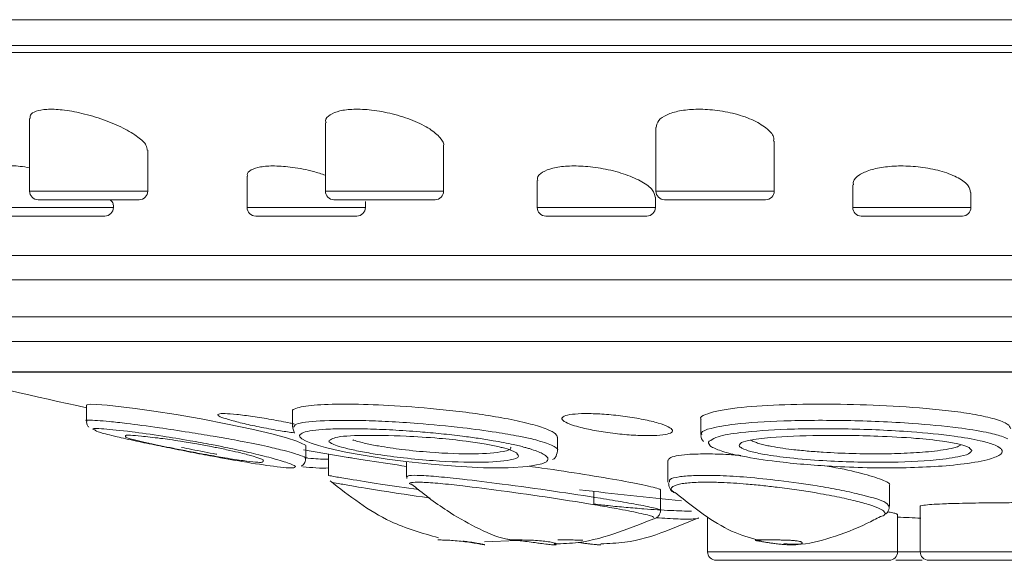
# Model space of a CAD drawing. Units: inches. Extents: x 1.9 to 15.7, y 0.2 to 7.4.
# Drawn here: x 7.2 to 7.7, y 2 to 2.3 of the extents above; entities that cross this region are included whole.
import ezdxf

# ---------------------------------------------------------------- set-up
doc = ezdxf.new("R2010")
doc.units = ezdxf.units.IN
doc.header["$MEASUREMENT"] = 0

msp = doc.modelspace()

# ---------------------------------------------------------------- linework, layer by layer
at = {"color": 8, "linetype": 'Continuous', "lineweight": 15}
for p, q in [((6.67825949, 2.34054954), (8.99925949, 2.34054954)), ((8.93898887, 2.32144916), (6.73853011, 2.32144916)), ((7.16822561, 2.24054954), (7.20044254, 2.24054954)), ((7.20044254, 2.24054954), (7.23722561, 2.24054954)), ((7.34087427, 2.24054954), (7.3730912, 2.24054954)), ((7.3730912, 2.24054954), (7.40987427, 2.24054954)), ((7.53377508, 2.24054954), (7.56599202, 2.24054954)), ((7.56599202, 2.24054954), (7.60277508, 2.24054954)), ((7.14816985, 2.23104954), (7.21716985, 2.23104954)), ((7.29518477, 2.23104954), (7.36418477, 2.23104954)), ((7.4644487, 2.23104954), (7.5334487, 2.23104954)), ((7.64856399, 2.23104954), (7.71756399, 2.23104954)), ((7.03101639, 2.20303598), (7.78530651, 2.20303598)), ((8.63625949, 2.18881023), (7.04125949, 2.18881023)), ((7.04125949, 2.16731817), (7.78598436, 2.16731817)), ((8.62554164, 2.15294238), (7.05197734, 2.15294238)), ((7.11143095, 2.1352328), (8.56608803, 2.1352328)), ((7.79067181, 2.13505198), (7.11209299, 2.13505198))]:
    msp.add_line(p, q, dxfattribs=at)
at = {"color": 7, "linetype": 'Continuous', "lineweight": 15}
for p, q in [((8.98425949, 2.32554954), (6.69325949, 2.32554954)), ((7.16822561, 2.28293302), (7.16822561, 2.24054954)), ((7.34087427, 2.28043891), (7.34087427, 2.24054954)), ((7.53377508, 2.27763332), (7.53377508, 2.24054954)), ((7.60277508, 2.24054954), (7.60277508, 2.26976077)), ((7.23722561, 2.24054954), (7.23722561, 2.26441219)), ((7.40987427, 2.24054954), (7.40987427, 2.2668749)), ((7.29518477, 2.24928748), (7.29518477, 2.23104954)), ((7.4644487, 2.24682189), (7.4644487, 2.23104954)), ((7.64856399, 2.24416995), (7.64856399, 2.23104954)), ((7.20077342, 2.23554954), (7.17322561, 2.23554954)), ((7.23222561, 2.23554954), (7.20077342, 2.23554954)), ((7.37342208, 2.23554954), (7.34587427, 2.23554954)), ((7.40487427, 2.23554954), (7.37342208, 2.23554954)), ((7.5334487, 2.23104954), (7.5334487, 2.23701522)), ((7.5663229, 2.23554954), (7.53877508, 2.23554954)), ((7.59777508, 2.23554954), (7.5663229, 2.23554954)), ((7.71756399, 2.23104954), (7.71756399, 2.23968253)), ((7.21716985, 2.23104954), (7.21716985, 2.23250601)), ((7.36418477, 2.23104954), (7.36418477, 2.23460352)), ((7.21216985, 2.22604954), (7.15316985, 2.22604954)), ((7.35918477, 2.22604954), (7.30018477, 2.22604954)), ((7.5284487, 2.22604954), (7.4694487, 2.22604954)), ((7.71256399, 2.22604954), (7.65356399, 2.22604954)), ((7.20142489, 2.11587138), (7.20142489, 2.1064224)), ((7.20408051, 2.11638525), (7.20184976, 2.11587138)), ((7.32165237, 2.11199923), (7.32165237, 2.10268647)), ((7.55995075, 2.10749341), (7.55995075, 2.0986037)), ((7.32180447, 2.1024296), (7.32275986, 2.09938485)), ((7.32938282, 2.08473521), (7.32938282, 2.09230488)), ((7.4763773, 2.08920195), (7.4763773, 2.09701848)), ((7.32799409, 2.08968771), (7.35409289, 2.08531332)), ((7.34275739, 2.08718428), (7.34275739, 2.07481466)), ((7.38828414, 2.08284872), (7.38828414, 2.07399886)), ((7.54076384, 2.08344564), (7.54076384, 2.07080737)), ((7.34280799, 2.07481365), (7.34282968, 2.07460506)), ((7.38841381, 2.07394492), (7.38847016, 2.07307157)), ((7.67009191, 2.05688255), (7.67009191, 2.06892406)), ((7.49760018, 2.05772135), (7.49760018, 2.06543964)), ((7.53647055, 2.05452097), (7.53647055, 2.06618239)), ((7.54442817, 2.06490868), (7.54483773, 2.06463628)), ((7.67477473, 2.03028821), (7.67477473, 2.05191997)), ((7.68797146, 2.05670937), (7.68797146, 2.03028821)), ((7.56388421, 2.05039433), (7.56388421, 2.03028821)), ((7.43378135, 2.03603986), (7.4526404, 2.0368436))]:
    msp.add_line(p, q, dxfattribs=at)
at = {"color": 7, "linetype": 'Continuous', "lineweight": 15, "flags": 128}
for points in [[(7.32896511, 2.09230488), (7.32931425, 2.09240698), (7.32420211, 2.094797), (7.31823859, 2.09665374), (7.30951471, 2.09898682), (7.2978459, 2.10175169), (7.28368016, 2.10476787), (7.26841632, 2.10769761), (7.25376497, 2.11024685), (7.24080984, 2.11229014), (7.22984174, 2.11384921), (7.21344559, 2.1157902), (7.20408051, 2.11638525), (7.20408051, 2.11638525)], [(7.32593403, 2.0973452), (7.32705791, 2.09617294), (7.32957403, 2.09479736), (7.33264215, 2.09358253), (7.33677581, 2.09225258), (7.34085365, 2.09113261), (7.34647139, 2.0897828), (7.3528723, 2.0884209), (7.35943494, 2.08716493), (7.36633936, 2.08596902), (7.37698098, 2.08433512), (7.38774232, 2.08290808), (7.40262511, 2.0812777), (7.41685542, 2.08010224), (7.4331393, 2.07930575), (7.44751615, 2.07925411), (7.45897118, 2.07995873), (7.46722213, 2.08153703), (7.46983074, 2.08277808), (7.46983074, 2.08277808)]]:
    msp.add_lwpolyline(points, dxfattribs=at)
at = {"color": 7, "linetype": 'Continuous', "lineweight": 15}
for centre, radius, start, end in [((7.17322561, 2.24054954), 0.005, 180, 270), ((7.23222561, 2.24054954), 0.005, 270, 0), ((7.34587427, 2.24054954), 0.005, 180, 270), ((7.40487427, 2.24054954), 0.005, 270, 0), ((7.53877508, 2.24054954), 0.005, 180, 270), ((7.59777508, 2.24054954), 0.005, 270, 0), ((7.21216985, 2.23104954), 0.005, 270, 0), ((7.30018477, 2.23104954), 0.005, 180, 270), ((7.35918477, 2.23104954), 0.005, 270, 0), ((7.4694487, 2.23104954), 0.005, 180, 270), ((7.5284487, 2.23104954), 0.005, 270, 0), ((7.65356399, 2.23104954), 0.005, 180, 270), ((7.71256399, 2.23104954), 0.005, 270, 0), ((7.83875949, 5.05701002), 3.01096048, 256.03433281, 257.7796739), ((7.83875949, 5.05701002), 3.01096048, 263.33376854, 264.47058489), ((7.83875949, 5.05701002), 3.01096048, 266.87797769, 267.13731637), ((7.56888421, 2.03028821), 0.005, 179.70637063, 269.85543924), ((7.6697745, 2.03028821), 0.005, 270.43362466, 0.24233596), ((7.69297149, 2.03028821), 0.005, 179.47759154, 270.00056281)]:
    msp.add_arc(centre, radius, start, end, dxfattribs=at)
for points, knots in [([(7.23691213, 2.26441219), (7.23682571, 2.26536811), (7.23661861, 2.26765907), (7.23178193, 2.27222), (7.22328902, 2.27743314), (7.21174181, 2.2823519), (7.19907749, 2.28611223), (7.18734768, 2.28818682), (7.17794153, 2.28854049), (7.17159622, 2.28734675), (7.16835934, 2.28538534), (7.16857933, 2.28357814), (7.16865786, 2.28293302)], [0, 0, 0, 0, 0.080226691, 0.192271473, 0.311182537, 0.432240528, 0.548812743, 0.656344579, 0.755369194, 0.85034195, 0.946575885, 1, 1, 1, 1]), ([(7.40984431, 2.2668749), (7.40985426, 2.26689645), (7.4104821, 2.26825555), (7.40811577, 2.2717497), (7.40234822, 2.27689486), (7.39241321, 2.28190092), (7.38036259, 2.2858037), (7.36806662, 2.28806167), (7.35730239, 2.28856953), (7.34880488, 2.28755599), (7.34323999, 2.2851813), (7.34064475, 2.28266056), (7.34113975, 2.2808506), (7.34125234, 2.28043891)], [0, 0, 0, 0, 0.0017919466, 0.1130273314, 0.2314132301, 0.3525565393, 0.4698620209, 0.5783739595, 0.6780979634, 0.7732372393, 0.8691304928, 0.970232962, 1, 1, 1, 1]), ([(7.60231039, 2.26976077), (7.60242754, 2.27035247), (7.60287007, 2.27258772), (7.59922429, 2.27686056), (7.59156376, 2.28182885), (7.58055523, 2.28576334), (7.56845063, 2.288042), (7.55698852, 2.28857503), (7.54719825, 2.2875739), (7.53966194, 2.28524143), (7.53465368, 2.28185573), (7.53416241, 2.27903559), (7.53391813, 2.27763332)], [0, 0, 0, 0, 0.04260073, 0.160930031, 0.282097912, 0.399516453, 0.508177731, 0.608015103, 0.703195652, 0.799060879, 0.900085879, 1, 1, 1, 1]), ([(7.16822561, 2.25421891), (7.16634044, 2.2545307), (7.1610488, 2.25540588), (7.15434485, 2.25533445), (7.14955739, 2.25404104), (7.14762279, 2.2525918), (7.14818574, 2.25148961), (7.14819367, 2.25147408)], [0, 0, 0, 0, 0.156767938, 0.44004756, 0.715564715, 0.99599199, 1, 1, 1, 1]), ([(7.34087427, 2.24981025), (7.33857675, 2.25058487), (7.33258706, 2.25260431), (7.32189281, 2.25459212), (7.3110862, 2.25549686), (7.30255815, 2.25491576), (7.29720737, 2.25301442), (7.29483604, 2.25099745), (7.29537674, 2.24952845), (7.29546543, 2.24928748)], [0, 0, 0, 0, 0.115025149, 0.299873203, 0.471841392, 0.635472732, 0.798188627, 0.96689614, 1, 1, 1, 1]), ([(7.53337946, 2.23701522), (7.5330394, 2.23842101), (7.53233002, 2.24135349), (7.52612918, 2.24605357), (7.5165955, 2.25034747), (7.50479009, 2.25354982), (7.49271065, 2.25523642), (7.48189377, 2.25537877), (7.47311875, 2.25415724), (7.46717618, 2.25170871), (7.4642971, 2.24911807), (7.4647618, 2.24729797), (7.46488335, 2.24682189)], [0, 0, 0, 0, 0.108266044, 0.22584352, 0.344369239, 0.458458864, 0.564903515, 0.664604741, 0.761419745, 0.859813405, 0.963331707, 1, 1, 1, 1]), ([(7.71731416, 2.23968253), (7.71710942, 2.24101803), (7.71666045, 2.2439467), (7.71080302, 2.24835386), (7.70148044, 2.25216142), (7.68996132, 2.25461287), (7.67817659, 2.25549343), (7.66742342, 2.2549099), (7.65839637, 2.25305158), (7.65194159, 2.25005687), (7.64857464, 2.24693253), (7.64895179, 2.24483431), (7.6490712, 2.24416995)], [0, 0, 0, 0, 0.099529459, 0.218260938, 0.335120283, 0.445435585, 0.548063685, 0.645711505, 0.742806907, 0.843472857, 0.95043832, 1, 1, 1, 1]), ([(7.21691066, 2.23250601), (7.21699537, 2.2327651), (7.21726674, 2.23359516), (7.21610766, 2.23475306), (7.21531036, 2.23554954)], [0, 0, 0, 0, 0.312128674, 1, 1, 1, 1]), ([(7.35194361, 2.11638525), (7.34557373, 2.11628471), (7.33282275, 2.11608345), (7.32429886, 2.11435877), (7.32124354, 2.11287826), (7.32179082, 2.11209394), (7.32185691, 2.11199923)], [0, 0, 0, 0, 0.388399216, 0.777482173, 0.973127488, 1, 1, 1, 1]), ([(7.47614921, 2.09701848), (7.47601929, 2.09764927), (7.47573549, 2.09902721), (7.47068539, 2.10171013), (7.46123067, 2.10478064), (7.44775993, 2.10777226), (7.43251493, 2.11033176), (7.41697124, 2.1123714), (7.39705251, 2.11442046), (7.37381452, 2.11606693), (7.35923754, 2.11627909), (7.35194361, 2.11638525)], [0, 0, 0, 0, 0.078052951, 0.170502122, 0.262841429, 0.355130626, 0.447677524, 0.540037561, 0.632134828, 0.815930138, 1, 1, 1, 1]), ([(7.63024865, 2.11638525), (7.62067646, 2.1162785), (7.60151523, 2.1160648), (7.58139268, 2.11441804), (7.56867011, 2.11236723), (7.56231449, 2.11031006), (7.55921479, 2.10860966), (7.56006562, 2.10756295), (7.56012214, 2.10749341)], [0, 0, 0, 0, 0.282001811, 0.564500061, 0.706550639, 0.848296139, 0.989921378, 1, 1, 1, 1]), ([(7.74075979, 2.10201841), (7.7404361, 2.10293563), (7.73975752, 2.10485849), (7.73195621, 2.10777513), (7.72042241, 2.11033099), (7.70647934, 2.1123716), (7.68651716, 2.11442035), (7.66025604, 2.11606696), (7.64025609, 2.1162791), (7.63024865, 2.11638525)], [0, 0, 0, 0, 0.102484405, 0.214849638, 0.327528628, 0.43998011, 0.55211166, 0.775888692, 1, 1, 1, 1]), ([(7.32265918, 2.10477643), (7.32187855, 2.10495504), (7.31788567, 2.10586862), (7.30927073, 2.10746433), (7.29836146, 2.10924071), (7.28877935, 2.11044386), (7.28178926, 2.11094615), (7.2780182, 2.11071802), (7.27782338, 2.10979939), (7.28059647, 2.10850411), (7.28389442, 2.10750275), (7.28514978, 2.10712159)], [0, 0, 0, 0, 0.031936827, 0.163354838, 0.294122466, 0.422850132, 0.54909907, 0.673562124, 0.797679318, 0.922987303, 1, 1, 1, 1]), ([(7.48985136, 2.10274628), (7.49283172, 2.10206116), (7.49879396, 2.10069056), (7.50984129, 2.09910585), (7.52081982, 2.09812204), (7.53063487, 2.09785766), (7.53819273, 2.09831318), (7.54278618, 2.09942786), (7.54394458, 2.10109024), (7.54146771, 2.1031391), (7.53550589, 2.10535795), (7.52666134, 2.10748621), (7.51598882, 2.1092572), (7.50482687, 2.11045322), (7.49451635, 2.11094773), (7.48616751, 2.110711), (7.48059276, 2.10978819), (7.47832341, 2.10827597), (7.47969278, 2.10632563), (7.48392753, 2.10438759), (7.48817845, 2.10320979), (7.48985136, 2.10274628)], [0, 0, 0, 0, 0.054469658, 0.108967036, 0.162738222, 0.215523569, 0.267737574, 0.320022299, 0.372973066, 0.426910636, 0.481748132, 0.536999821, 0.591970479, 0.646078955, 0.69914604, 0.751467661, 0.803651213, 0.856341658, 0.909966793, 0.964568384, 1, 1, 1, 1]), ([(7.2015853, 2.10644679), (7.20155438, 2.10604263), (7.20146884, 2.10492457), (7.20220874, 2.10365083), (7.20266063, 2.10317154), (7.20283286, 2.10298887)], [0, 0, 0, 0, 0.2594559546, 0.7177658024, 1, 1, 1, 1]), ([(7.28514978, 2.10712159), (7.28775323, 2.10642127), (7.29295969, 2.10502075), (7.30352216, 2.10278461), (7.31393708, 2.10085791), (7.3200632, 2.09997325), (7.32269446, 2.09959327)], [0, 0, 0, 0, 0.266186837, 0.532329114, 0.799128468, 1, 1, 1, 1]), ([(7.20626835, 2.10130239), (7.20684234, 2.10089179), (7.20789266, 2.10014044), (7.21743194, 2.09773042), (7.22932682, 2.09506112), (7.24013908, 2.092791), (7.25089562, 2.09060382), (7.26217675, 2.08837797), (7.27771516, 2.08543656), (7.29563546, 2.08225731), (7.30978892, 2.08010026), (7.31850469, 2.0792042), (7.32255012, 2.07905661), (7.32280974, 2.07944826), (7.32288885, 2.07956761)], [0, 0, 0, 0, 0.124379615, 0.22759638, 0.304797418, 0.368218434, 0.394381126, 0.457661569, 0.520592037, 0.619026869, 0.765143416, 0.85985509, 0.957293033, 1, 1, 1, 1]), ([(7.2244383, 2.09763903), (7.22423034, 2.09781058), (7.22342435, 2.09847545), (7.23096136, 2.0979735), (7.24277689, 2.0967072), (7.25441792, 2.09507785), (7.26498034, 2.09334964), (7.27246226, 2.09197845), (7.27903367, 2.09068628), (7.28523711, 2.08938062), (7.29294565, 2.08757978), (7.30049854, 2.08551836), (7.30537666, 2.08380621), (7.30464796, 2.08346836), (7.30436517, 2.08333724)], [0, 0, 0, 0, 0.071314662, 0.276393184, 0.406209772, 0.50071489, 0.562905122, 0.613645786, 0.632039095, 0.679967883, 0.728164602, 0.803121374, 0.923594269, 1, 1, 1, 1]), ([(7.45721394, 2.09115539), (7.45618614, 2.09142456), (7.45411797, 2.0919662), (7.45005513, 2.09290071), (7.44498574, 2.09394598), (7.43809848, 2.09519526), (7.42999518, 2.09646843), (7.41972611, 2.09785225), (7.40823559, 2.09913647), (7.39440354, 2.10038814), (7.37972268, 2.10137936), (7.36505184, 2.10196169), (7.3519718, 2.10208569), (7.34120588, 2.10178337), (7.33306263, 2.10102046), (7.32838698, 2.10009827), (7.32716235, 2.09929072), (7.32679032, 2.09904539)], [0, 0, 0, 0, 0.022721973, 0.045721696, 0.0805469, 0.116170935, 0.165204507, 0.215645397, 0.285881274, 0.358041019, 0.458253595, 0.561299251, 0.664645064, 0.770112387, 0.863124915, 0.958418739, 1, 1, 1, 1]), ([(7.34390714, 2.0955682), (7.34468757, 2.09603979), (7.34721073, 2.09756447), (7.36244057, 2.09829206), (7.38369798, 2.09802955), (7.40509479, 2.09669859), (7.42106817, 2.09507919), (7.43302383, 2.09334922), (7.44006737, 2.09197892), (7.44545456, 2.09068538), (7.44964065, 2.08939081), (7.45269223, 2.08801459), (7.45281981, 2.08736257), (7.45286941, 2.08710906)], [0, 0, 0, 0, 0.089277639, 0.288638685, 0.500832249, 0.635152724, 0.732936625, 0.797284499, 0.849785572, 0.868817022, 0.918408662, 0.96827753, 1, 1, 1, 1]), ([(7.56017884, 2.09877119), (7.56010155, 2.09847958), (7.55968865, 2.09692172), (7.5606452, 2.09557146), (7.5614227, 2.09447396)], [0, 0, 0, 0, 0.187191218, 1, 1, 1, 1]), ([(7.73411229, 2.09115539), (7.73312084, 2.09169558), (7.73060362, 2.09306709), (7.72210638, 2.09541712), (7.70594207, 2.09815868), (7.67926, 2.10073352), (7.64523526, 2.10218942), (7.61054397, 2.10202469), (7.5850087, 2.10027583), (7.57000778, 2.09789257), (7.56691788, 2.09595518), (7.56572676, 2.09520834)], [0, 0, 0, 0, 0.039385219, 0.099995807, 0.185529182, 0.307995292, 0.482766978, 0.662457239, 0.824399838, 0.932308556, 1, 1, 1, 1]), ([(7.5829073, 2.09322334), (7.58294582, 2.09331405), (7.58328629, 2.09411575), (7.58876418, 2.09553687), (7.6032012, 2.09740237), (7.6292203, 2.09833515), (7.65872175, 2.09802232), (7.68356292, 2.09669968), (7.69963609, 2.09507907), (7.70980504, 2.09334916), (7.71445158, 2.0919791), (7.71681978, 2.09092549), (7.7171343, 2.09042648), (7.71731902, 2.09013341)], [0, 0, 0, 0, 0.009341335, 0.082553256, 0.198640827, 0.396700711, 0.60750936, 0.740953171, 0.83809887, 0.902026767, 0.954185183, 0.973092422, 1, 1, 1, 1]), ([(7.25201071, 2.09060889), (7.2495935, 2.09110104), (7.24458368, 2.09212108), (7.23959854, 2.09317519), (7.23780397, 2.09359092), (7.2375968, 2.09363892)], [0, 0, 0, 0, 0.4519683337, 0.9367355249, 1, 1, 1, 1]), ([(7.56524282, 2.09233827), (7.56524537, 2.09230979), (7.56527917, 2.09193228), (7.56773381, 2.09058381), (7.57321178, 2.08838487), (7.58599714, 2.08543385), (7.60718892, 2.08225636), (7.63255208, 2.08011169), (7.65725075, 2.07917719), (7.67752878, 2.07912815), (7.6968372, 2.07983098), (7.71467253, 2.0814371), (7.7284522, 2.08390228), (7.73552226, 2.08693404), (7.73628288, 2.08940677), (7.73461486, 2.09075052), (7.73411229, 2.09115539)], [0, 0, 0, 0, 0.001994279, 0.026425907, 0.085519377, 0.144286027, 0.236207882, 0.372656574, 0.461101615, 0.552092541, 0.641729781, 0.734448713, 0.836344813, 0.913034101, 0.973797142, 1, 1, 1, 1]), ([(7.27150187, 2.0868895), (7.27119875, 2.08694203), (7.26840476, 2.08742621), (7.2615792, 2.08871848), (7.25513564, 2.08999151), (7.25201071, 2.09060889)], [0, 0, 0, 0, 0.058980322, 0.543634413, 1, 1, 1, 1]), ([(7.27754451, 2.08714636), (7.27736406, 2.08717755), (7.27276802, 2.08797198), (7.2653961, 2.08942046), (7.25888458, 2.09075369), (7.25692266, 2.09115539)], [0, 0, 0, 0, 0.0277593, 0.707063514, 1, 1, 1, 1]), ([(7.47343848, 2.08403274), (7.4740095, 2.08434493), (7.47549324, 2.08515612), (7.4759621, 2.08765629), (7.47625052, 2.08919426)], [0, 0, 0, 0, 0.384856959, 1, 1, 1, 1]), ([(7.56232121, 2.08735112), (7.55882216, 2.08728719), (7.55181407, 2.08715915), (7.54510425, 2.08622169), (7.54132124, 2.08496434), (7.54101457, 2.08393512), (7.54086872, 2.08344564)], [0, 0, 0, 0, 0.2554656497, 0.5116603084, 0.7677542557, 1, 1, 1, 1]), ([(7.58335693, 2.08645065), (7.58037857, 2.08666818), (7.57288828, 2.08721524), (7.56629363, 2.08730004), (7.56232121, 2.08735112)], [0, 0, 0, 0, 0.3976283371, 1, 1, 1, 1]), ([(7.71712058, 2.08815303), (7.71706717, 2.08806824), (7.71651918, 2.08719827), (7.71036297, 2.08551747), (7.69458423, 2.08323523), (7.66684732, 2.08210319), (7.63697192, 2.08282059), (7.61290593, 2.08474604), (7.59845593, 2.08668002), (7.58862478, 2.08869121), (7.58548168, 2.0899826), (7.58395737, 2.09060889)], [0, 0, 0, 0, 0.008639038, 0.088637549, 0.217213685, 0.432746449, 0.659727703, 0.780558978, 0.877707389, 0.940691847, 1, 1, 1, 1]), ([(7.32669934, 2.08018495), (7.32713979, 2.08043279), (7.32811197, 2.08097984), (7.32943842, 2.08310386), (7.32924956, 2.08438961), (7.32919479, 2.08476247)], [0, 0, 0, 0, 0.370332554, 0.817399575, 1, 1, 1, 1]), ([(7.38828414, 2.08004402), (7.38090454, 2.08115021), (7.36946205, 2.08286543), (7.35846827, 2.08459816), (7.35500908, 2.08516912), (7.3540938, 2.08532019)], [0, 0, 0, 0, 0.571872314, 0.886720421, 1, 1, 1, 1]), ([(7.53628584, 2.06618239), (7.53634597, 2.06620367), (7.53694807, 2.06641669), (7.53459568, 2.06723454), (7.52818711, 2.06895032), (7.51418684, 2.07169453), (7.49243609, 2.07531551), (7.47364776, 2.07825027), (7.46232103, 2.07978826), (7.4598407, 2.08012506)], [0, 0, 0, 0, 0.012865637, 0.128823283, 0.244199925, 0.474374816, 0.704987622, 0.935397923, 1, 1, 1, 1]), ([(7.66998594, 2.06892406), (7.67001981, 2.06896742), (7.67077065, 2.06992857), (7.66631074, 2.07231288), (7.65439143, 2.07593696), (7.64208419, 2.07883422), (7.63274189, 2.08028801), (7.63098325, 2.08056168)], [0, 0, 0, 0, 0.014393932, 0.319107841, 0.624396033, 0.929294221, 1, 1, 1, 1]), ([(7.32779549, 2.07980334), (7.33038744, 2.07959418), (7.33649904, 2.07910099), (7.34084946, 2.07890711), (7.342745, 2.07918016), (7.34275739, 2.07918194)], [0, 0, 0, 0, 0.4225018448, 0.9962233532, 1, 1, 1, 1]), ([(7.34356174, 2.07172492), (7.35487686, 2.0628344), (7.37404082, 2.04777689), (7.39736428, 2.04110174), (7.40691669, 2.03836785)], [0, 0, 0, 0, 0.590437517, 1, 1, 1, 1]), ([(7.40197064, 2.06157509), (7.40169478, 2.06161468), (7.39156363, 2.06306879), (7.37493387, 2.06562352), (7.35725832, 2.06847343), (7.34775887, 2.07016294), (7.34493762, 2.07071574), (7.34477043, 2.07081579), (7.34474521, 2.07083089)], [0, 0, 0, 0, 0.009681401, 0.355562348, 0.620646154, 0.793810162, 0.968893111, 1, 1, 1, 1]), ([(7.53249772, 2.05028737), (7.53237746, 2.05044628), (7.53193535, 2.05103049), (7.52426119, 2.05279951), (7.51270152, 2.05514505), (7.49574209, 2.05809082), (7.47337524, 2.06168651), (7.44577643, 2.06561967), (7.42324432, 2.06847226), (7.40745097, 2.07016716), (7.39967164, 2.07070477), (7.39406894, 2.0709067), (7.39066194, 2.07067184), (7.3891739, 2.07018748), (7.39058489, 2.06964899), (7.39058803, 2.0696478)], [0, 0, 0, 0, 0.036469425, 0.134075188, 0.234873579, 0.303822079, 0.449872624, 0.593780398, 0.704071587, 0.776118478, 0.848963768, 0.861906149, 0.92674847, 0.999837148, 1, 1, 1, 1]), ([(7.39077547, 2.06989443), (7.39766005, 2.0644434), (7.40960613, 2.0549848), (7.42849609, 2.04444647), (7.44107098, 2.0385036), (7.44820312, 2.03740583), (7.44891241, 2.03729666)], [0, 0, 0, 0, 0.3896192195, 0.6760642222, 0.9677849854, 1, 1, 1, 1]), ([(7.54111676, 2.0705126), (7.54126575, 2.0693874), (7.54160757, 2.06680579), (7.54324058, 2.06545667), (7.54423358, 2.06487938), (7.54437528, 2.06479701)], [0, 0, 0, 0, 0.398437785, 0.914159351, 1, 1, 1, 1]), ([(7.54499714, 2.06484343), (7.55113944, 2.05985436), (7.56216472, 2.0508991), (7.57911893, 2.0410125), (7.59012936, 2.03791598), (7.59526236, 2.03647241)], [0, 0, 0, 0, 0.401726215, 0.721088199, 1, 1, 1, 1]), ([(7.75512739, 2.05894672), (7.75287108, 2.05894411), (7.74666487, 2.05893693), (7.7370409, 2.05887091), (7.7242051, 2.05875033), (7.71182917, 2.05854733), (7.70147228, 2.058233), (7.69434818, 2.0578744), (7.68987483, 2.05741714), (7.68745946, 2.05701662), (7.68809073, 2.05673517), (7.68814861, 2.05670937)], [0, 0, 0, 0, 0.073125102, 0.201137426, 0.329168992, 0.52428474, 0.665890282, 0.771699484, 0.880967036, 0.989085458, 1, 1, 1, 1]), ([(7.53269016, 2.04953066), (7.53292758, 2.04958914), (7.53346104, 2.04972055), (7.53480523, 2.05054571), (7.53596994, 2.05204986), (7.53654624, 2.05355959), (7.53641755, 2.05438681), (7.5363922, 2.05454975)], [0, 0, 0, 0, 0.1977354402, 0.4442934767, 0.686733155, 0.9382940178, 1, 1, 1, 1]), ([(7.66475669, 2.05076197), (7.66530314, 2.05087843), (7.66600572, 2.05102817), (7.66623177, 2.05122784), (7.66628201, 2.05127221)], [0, 0, 0, 0, 0.777780826, 1, 1, 1, 1]), ([(7.66741194, 2.05216574), (7.66800923, 2.05250511), (7.66935336, 2.05326883), (7.66973182, 2.05545967), (7.6699421, 2.05667696)], [0, 0, 0, 0, 0.444370558, 1, 1, 1, 1]), ([(7.67473274, 2.05191997), (7.67474217, 2.05195048), (7.67477277, 2.05204938), (7.67445496, 2.0522535), (7.67374566, 2.05253307), (7.67267547, 2.05282908), (7.6712772, 2.05313509), (7.67011949, 2.05336393), (7.66923675, 2.05350841), (7.66903505, 2.05354143)], [0, 0, 0, 0, 0.0848384287, 0.2750309567, 0.4647586731, 0.6552300338, 0.8050352747, 0.9554517291, 1, 1, 1, 1]), ([(7.47445571, 2.03484978), (7.47914235, 2.0349876), (7.49194927, 2.03536422), (7.51159221, 2.04117483), (7.52606503, 2.04694385), (7.5330235, 2.04971757)], [0, 0, 0, 0, 0.230568018, 0.630060908, 1, 1, 1, 1]), ([(7.50161557, 2.03490915), (7.50631074, 2.03505405), (7.51927421, 2.03545413), (7.53840074, 2.04150145), (7.5523485, 2.04737411), (7.55869704, 2.05004715)], [0, 0, 0, 0, 0.236283385, 0.652382307, 1, 1, 1, 1]), ([(7.55186335, 2.04930898), (7.55025232, 2.04932636), (7.54696976, 2.04936178), (7.540822, 2.0496494), (7.53618395, 2.04997467), (7.53398177, 2.05012911)], [0, 0, 0, 0, 0.336069702, 0.684761112, 1, 1, 1, 1]), ([(7.60832651, 2.03510546), (7.61090647, 2.03486691), (7.62032635, 2.03399588), (7.63693043, 2.03842125), (7.65292731, 2.04460879), (7.6621654, 2.0494625), (7.66473277, 2.05081141)], [0, 0, 0, 0, 0.1283975411, 0.4688017946, 0.8523738657, 1, 1, 1, 1]), ([(7.40649482, 2.0371363), (7.40647584, 2.03713624), (7.40624814, 2.03713549), (7.40728203, 2.03714659), (7.40961681, 2.03712251), (7.41329698, 2.0369806), (7.4176941, 2.03665342), (7.42237083, 2.03613742), (7.4268257, 2.03549903), (7.43052425, 2.03487903), (7.43313117, 2.03441057), (7.43361751, 2.03435034), (7.43385255, 2.03432123)], [0, 0, 0, 0, 0.010023104, 0.12025311, 0.230484691, 0.340597576, 0.450436981, 0.560414845, 0.671384885, 0.783470972, 0.895357955, 1, 1, 1, 1]), ([(7.43381779, 2.03434243), (7.4337647, 2.03437081), (7.43364681, 2.03443383), (7.43168887, 2.03487636), (7.42849253, 2.03548008), (7.42473427, 2.03606051), (7.42214023, 2.03635204), (7.42108896, 2.03647018)], [0, 0, 0, 0, 0.1791777474, 0.3979327018, 0.620148169, 0.8460586221, 1, 1, 1, 1]), ([(7.44873054, 2.03713529), (7.44869786, 2.03713688), (7.44845759, 2.03714858), (7.44951046, 2.03712927), (7.45189028, 2.0371401), (7.4555963, 2.03714398), (7.46002424, 2.03707583), (7.46471907, 2.03685135), (7.46912684, 2.03643265), (7.47282561, 2.03584141), (7.47522569, 2.03521043), (7.476303, 2.03474977), (7.47605667, 2.03463425), (7.47602349, 2.03461869)], [0, 0, 0, 0, 0.016839019, 0.123811359, 0.230880007, 0.33794858, 0.444991457, 0.551817549, 0.658474406, 0.765659594, 0.874028236, 0.983031827, 1, 1, 1, 1]), ([(7.46328775, 2.03557033), (7.46172672, 2.03578175), (7.45860421, 2.03620464), (7.45434375, 2.03670449), (7.45090652, 2.03701329), (7.44975005, 2.03707918), (7.44917429, 2.03711198)], [0, 0, 0, 0, 0.251456438, 0.502985447, 0.752555101, 1, 1, 1, 1]), ([(7.47556991, 2.03435544), (7.47499548, 2.0343318), (7.47385238, 2.03428476), (7.47049744, 2.03461002), (7.46682741, 2.03508487), (7.46430744, 2.03543048), (7.46328775, 2.03557033)], [0, 0, 0, 0, 0.2727083487, 0.5426815374, 0.8149487161, 1, 1, 1, 1]), ([(7.49104846, 2.03699677), (7.49028782, 2.03702501), (7.48913689, 2.03706774), (7.48760879, 2.0371004), (7.48610566, 2.03712427), (7.48465131, 2.03713546), (7.48328176, 2.03713945), (7.48197656, 2.03714003), (7.48077971, 2.03713784), (7.47972036, 2.03713601), (7.4787606, 2.03713499), (7.47795606, 2.03713582), (7.47733074, 2.03713785), (7.47681623, 2.03714029), (7.47662131, 2.03713987), (7.47649281, 2.0371396)], [0, 0, 0, 0, 0.109531825, 0.165734155, 0.222350209, 0.331880111, 0.388073881, 0.444679261, 0.554382451, 0.610667228, 0.667365329, 0.777147973, 0.833475756, 0.890217808, 1, 1, 1, 1]), ([(7.48832292, 2.03569486), (7.48886842, 2.03562011), (7.48980345, 2.03549199), (7.49114208, 2.0353112), (7.49268798, 2.03510642), (7.49420985, 2.03491361), (7.49566917, 2.03474286), (7.49706809, 2.03459082), (7.4983746, 2.03446875), (7.4995518, 2.03438418), (7.50060571, 2.03432514), (7.50124007, 2.03431968), (7.50164558, 2.03431619)], [0, 0, 0, 0, 0.106952129, 0.183325297, 0.260255412, 0.409805324, 0.486574272, 0.563925565, 0.711842422, 0.787806503, 0.864356236, 1, 1, 1, 1]), ([(7.6063377, 2.03468437), (7.60708285, 2.03461637), (7.60821021, 2.03451348), (7.60967679, 2.03441802), (7.61110566, 2.03434505), (7.61246505, 2.03431024), (7.61372121, 2.03431485), (7.61489574, 2.03434602), (7.61620849, 2.03443305), (7.61747678, 2.03460599), (7.61842715, 2.03483933), (7.61901985, 2.03511601), (7.61920399, 2.03537166), (7.61915883, 2.03558143), (7.61898207, 2.03579232), (7.61860938, 2.03599958), (7.61804765, 2.03619448), (7.61736307, 2.03637824), (7.61650173, 2.03654313), (7.61548507, 2.03668464), (7.61437498, 2.03680924), (7.61313282, 2.03690944), (7.61179077, 2.03698605), (7.61039118, 2.03704772), (7.6089158, 2.03708942), (7.60740156, 2.03711542), (7.60586771, 2.03713262), (7.60431921, 2.0371394), (7.60279406, 2.0371406), (7.60129234, 2.03713948), (7.59984046, 2.03713692), (7.59847407, 2.03713547), (7.59717398, 2.03713511), (7.59598415, 2.0371366), (7.59493362, 2.03713868), (7.59398367, 2.03714018), (7.59319137, 2.03713913), (7.59257579, 2.03713124), (7.59208359, 2.03711694), (7.59177839, 2.03709052), (7.59166704, 2.03704724), (7.59168733, 2.03699109), (7.59190178, 2.0369138), (7.5923036, 2.03681345), (7.59282959, 2.03669712), (7.59371272, 2.03652151), (7.59508978, 2.03626916), (7.59648767, 2.03602822), (7.59772561, 2.03582483), (7.59904304, 2.03561578), (7.6004621, 2.03540316), (7.60194928, 2.03519668), (7.60324463, 2.03502782), (7.60471354, 2.03485036), (7.60579382, 2.03473996), (7.6063377, 2.03468437)], [0, 0, 0, 0, 0.026011995, 0.039354501, 0.052795129, 0.07880991, 0.092162672, 0.105615222, 0.131450241, 0.15802463, 0.184056589, 0.210817225, 0.237325106, 0.250917627, 0.264607434, 0.291429451, 0.305193078, 0.319059076, 0.345790503, 0.359513434, 0.373340185, 0.399776518, 0.413345091, 0.427014918, 0.453284893, 0.466763171, 0.480340292, 0.506633355, 0.520122386, 0.533710103, 0.560061741, 0.573582023, 0.587201652, 0.61356503, 0.627091661, 0.640717775, 0.667081258, 0.680608259, 0.694234958, 0.7205816, 0.734101167, 0.747720793, 0.77400525, 0.787491815, 0.801077506, 0.827356876, 0.854388232, 0.880858157, 0.894432312, 0.908103653, 0.934860498, 0.94858705, 0.962414389, 0.981076921, 1, 1, 1, 1]), ([(7.64366766, 2.02528821), (7.64268138, 2.02528821), (7.64047956, 2.02528821), (7.6369251, 2.02528821), (7.63255206, 2.02528821), (7.62765483, 2.02528821), (7.62136983, 2.02528821), (7.61450896, 2.02528821), (7.60554135, 2.02528821), (7.59615663, 2.02528821), (7.58542664, 2.02528821), (7.57612664, 2.02528821), (7.57023864, 2.02528821), (7.56928914, 2.02528821), (7.56891698, 2.02528821)], [0, 0, 0, 0, 0.020124984, 0.044927793, 0.070337227, 0.107346259, 0.145380322, 0.207187858, 0.270575537, 0.385347615, 0.503001497, 0.687651839, 0.877573759, 1, 1, 1, 1]), ([(7.66271283, 2.02528821), (7.66241521, 2.02528821), (7.66154028, 2.02528821), (7.65922656, 2.02528821), (7.65617799, 2.02528821), (7.65241782, 2.02528821), (7.64823584, 2.02528821), (7.64510827, 2.02528821), (7.64366766, 2.02528821)], [0, 0, 0, 0, 0.094535935, 0.277904942, 0.463875014, 0.647594169, 0.837676776, 1, 1, 1, 1]), ([(7.66271283, 2.02528821), (7.66317166, 2.02528821), (7.66566489, 2.02528821), (7.66803662, 2.02528821), (7.66965666, 2.02528821), (7.66977465, 2.02528821), (7.66981234, 2.02528821)], [0, 0, 0, 0, 0.075920352, 0.412539983, 0.812348512, 1, 1, 1, 1]), ([(7.68918116, 2.02528821), (7.68745977, 2.02528821), (7.68280201, 2.02528821), (7.67720564, 2.02528821), (7.67367754, 2.02528821)], [0, 0, 0, 0, 0.369574165, 1, 1, 1, 1]), ([(7.86989703, 2.02528821), (7.86960414, 2.02528821), (7.86895028, 2.02528821), (7.86730544, 2.02528821), (7.86473886, 2.02528821), (7.86112428, 2.02528821), (7.85551915, 2.02528821), (7.8481215, 2.02528821), (7.83661623, 2.02528821), (7.82184671, 2.02528821), (7.80083716, 2.02528821), (7.77621068, 2.02528821), (7.75220723, 2.02528821), (7.73227383, 2.02528821), (7.7190226, 2.02528821), (7.70924982, 2.02528821), (7.70312546, 2.02528821), (7.69837652, 2.02528821), (7.69542228, 2.02528821), (7.69369597, 2.02528821), (7.69291858, 2.02528821), (7.69300583, 2.02528821), (7.69304489, 2.02528821)], [0, 0, 0, 0, 0.01401283, 0.031282785, 0.048975127, 0.074744156, 0.101226904, 0.144262889, 0.188399114, 0.268313794, 0.350235047, 0.478805284, 0.611046068, 0.696290268, 0.783000498, 0.82777468, 0.873116178, 0.906232132, 0.940019388, 0.961061276, 0.98256561, 1, 1, 1, 1])]:
    msp.add_open_spline(points, degree=3, knots=knots, dxfattribs=at)
at = {"color": 8, "linetype": 'Continuous', "lineweight": 15}
for points, knots in [([(7.20179973, 2.1064224), (7.20167644, 2.1064718), (7.19974661, 2.10724506), (7.20539716, 2.10697855), (7.21448861, 2.10628146), (7.22585684, 2.10502549), (7.24120954, 2.10301362), (7.25942513, 2.10028221), (7.27378523, 2.09795051), (7.28150653, 2.0965962), (7.28457461, 2.09605807)], [0, 0, 0, 0, 0.017735262, 0.277609735, 0.403527512, 0.532689344, 0.71373223, 0.843653656, 0.937875456, 1, 1, 1, 1]), ([(7.32221254, 2.10268647), (7.32251521, 2.10338513), (7.32336645, 2.10535), (7.33713343, 2.10686292), (7.35715088, 2.1070442), (7.37759485, 2.10626909), (7.39683607, 2.10503041), (7.41841759, 2.10301257), (7.43900939, 2.10028238), (7.45272891, 2.09795049), (7.4588193, 2.0965962), (7.46123933, 2.09605807)], [0, 0, 0, 0, 0.0965887376, 0.2716432594, 0.4643421486, 0.5577111337, 0.6534856102, 0.7877302812, 0.8840680024, 0.95393418, 1, 1, 1, 1]), ([(7.56057734, 2.0986037), (7.56043284, 2.09897336), (7.55988684, 2.10037014), (7.56611442, 2.1025807), (7.5813772, 2.10518125), (7.60855552, 2.10689697), (7.63837933, 2.10703995), (7.66418909, 2.10626989), (7.68626042, 2.10503009), (7.70824902, 2.10301263), (7.72570747, 2.10028237), (7.73510903, 2.09795049), (7.73793669, 2.0965962), (7.73906027, 2.09605807)], [0, 0, 0, 0, 0.028655677, 0.108275897, 0.211845718, 0.364566829, 0.532681242, 0.614138236, 0.697693829, 0.814811598, 0.898858577, 0.959811246, 1, 1, 1, 1]), ([(7.28255042, 2.09115539), (7.27984573, 2.09169557), (7.27297875, 2.09306703), (7.26002025, 2.09541757), (7.24322917, 2.09815575), (7.22444836, 2.10075254), (7.2104794, 2.10208439), (7.20371902, 2.10232583), (7.20593429, 2.1014365), (7.20626835, 2.10130239)], [0, 0, 0, 0, 0.0567211, 0.144010175, 0.267192103, 0.443563157, 0.695262721, 0.95404583, 1, 1, 1, 1]), ([(7.2375968, 2.09363892), (7.23524173, 2.0941736), (7.22879451, 2.09563733), (7.22361301, 2.09710307), (7.22415668, 2.09745614), (7.2244383, 2.09763903)], [0, 0, 0, 0, 0.217161695, 0.59449822, 1, 1, 1, 1]), ([(7.32679032, 2.09904539), (7.32656123, 2.09893192), (7.32562359, 2.09846753), (7.32580041, 2.09782827), (7.32593403, 2.0973452)], [0, 0, 0, 0, 0.2443271096, 1, 1, 1, 1]), ([(7.28457461, 2.09605807), (7.28679392, 2.09565458), (7.29522034, 2.09412257), (7.30703155, 2.09167588), (7.31923382, 2.08872087), (7.3264991, 2.08644432), (7.32966567, 2.0850634), (7.32911562, 2.08479162), (7.32900146, 2.08473521)], [0, 0, 0, 0, 0.072909808, 0.276828726, 0.444493147, 0.710183371, 0.939847531, 1, 1, 1, 1]), ([(7.35288985, 2.09060889), (7.35105467, 2.09110858), (7.34725112, 2.09214423), (7.34365975, 2.09374986), (7.34222985, 2.09498073), (7.34354819, 2.09544248), (7.34390714, 2.0955682)], [0, 0, 0, 0, 0.2340728365, 0.4851320877, 0.8598116999, 1, 1, 1, 1]), ([(7.3567833, 2.09551247), (7.35698289, 2.09544889), (7.3592018, 2.09474198), (7.36419163, 2.0934222), (7.37394861, 2.09148992), (7.38707039, 2.08962507), (7.40697347, 2.08773112), (7.42860634, 2.0869856), (7.44348635, 2.08824894), (7.44969453, 2.08991398), (7.44899616, 2.09119264), (7.44890723, 2.09135546)], [0, 0, 0, 0, 0.0055994863, 0.0622501622, 0.1175395872, 0.2191122968, 0.3507180498, 0.602889634, 0.8416400726, 0.9798351977, 1, 1, 1, 1]), ([(7.46123933, 2.09605807), (7.46285723, 2.09565352), (7.46900017, 2.0941175), (7.47449626, 2.0917378), (7.47715831, 2.08982215), (7.47633046, 2.08921905), (7.47630698, 2.08920195)], [0, 0, 0, 0, 0.162243164, 0.616015448, 0.989112111, 1, 1, 1, 1]), ([(7.56572676, 2.09520834), (7.5654277, 2.09507384), (7.56365684, 2.09427743), (7.56452296, 2.09321843), (7.56524282, 2.09233827)], [0, 0, 0, 0, 0.168879251, 1, 1, 1, 1]), ([(7.58395737, 2.09060889), (7.5832002, 2.09111186), (7.58178555, 2.09205158), (7.58255137, 2.09285154), (7.5829073, 2.09322334)], [0, 0, 0, 0, 0.5352370365, 1, 1, 1, 1]), ([(7.58902036, 2.09551247), (7.58911698, 2.09544889), (7.58969567, 2.09506808), (7.59112358, 2.09436206), (7.5936343, 2.09347081), (7.59659632, 2.09266214), (7.60069598, 2.09175491), (7.60620745, 2.09080849), (7.61368046, 2.08982229), (7.62210321, 2.08897497), (7.63396641, 2.0880891), (7.648651, 2.08744353), (7.66516834, 2.08728818), (7.68068744, 2.08769018), (7.69268647, 2.08851945), (7.70164585, 2.08962225), (7.70689951, 2.0906479), (7.71032455, 2.09165812), (7.71141837, 2.09230141), (7.7119086, 2.09258972)], [0, 0, 0, 0, 0.005303665, 0.031764451, 0.05919487, 0.085184872, 0.111682941, 0.159282851, 0.208181875, 0.270131456, 0.333059388, 0.451306886, 0.572632535, 0.68471208, 0.799468813, 0.864405217, 0.930745255, 0.96896174, 1, 1, 1, 1]), ([(7.30436517, 2.08333724), (7.30458984, 2.08297099), (7.30519514, 2.08198428), (7.29618589, 2.0828875), (7.28411359, 2.08465676), (7.27526621, 2.08622308), (7.27150187, 2.0868895)], [0, 0, 0, 0, 0.234538117, 0.631855945, 0.843364248, 1, 1, 1, 1]), ([(7.32288885, 2.07956761), (7.32317593, 2.07967547), (7.32399799, 2.07998432), (7.32097034, 2.08146395), (7.31358432, 2.08389676), (7.30187463, 2.08693506), (7.29100736, 2.08940668), (7.28450852, 2.0907505), (7.28255042, 2.09115539)], [0, 0, 0, 0, 0.121943136, 0.349180818, 0.598910116, 0.786861981, 0.935781435, 1, 1, 1, 1]), ([(7.45286941, 2.08710906), (7.45316729, 2.08671353), (7.45427528, 2.08524231), (7.44775082, 2.08329833), (7.43179533, 2.08208117), (7.40914768, 2.08282362), (7.38787738, 2.08474557), (7.37308986, 2.08668009), (7.36117527, 2.0886912), (7.35559575, 2.0899826), (7.35288985, 2.09060889)], [0, 0, 0, 0, 0.049317318, 0.183440801, 0.408272607, 0.645046842, 0.771091316, 0.872431142, 0.93813303, 1, 1, 1, 1]), ([(7.46983074, 2.08277808), (7.47029208, 2.08327603), (7.47109332, 2.08414088), (7.47029563, 2.08567373), (7.46839603, 2.08709706), (7.46535212, 2.08854252), (7.46224563, 2.0896683), (7.45940495, 2.09054808), (7.45794585, 2.09095252), (7.45721394, 2.09115539)], [0, 0, 0, 0, 0.239136826, 0.415333803, 0.595784502, 0.735268526, 0.878425208, 0.939016176, 1, 1, 1, 1]), ([(7.71731902, 2.09013341), (7.71761677, 2.08988754), (7.71846345, 2.0891884), (7.71764876, 2.08856027), (7.71712058, 2.08815303)], [0, 0, 0, 0, 0.351672349, 1, 1, 1, 1]), ([(7.32971206, 2.08502293), (7.33000689, 2.08498948), (7.33502879, 2.08441975), (7.33940175, 2.08414432), (7.34224598, 2.08417964), (7.34275739, 2.08418599)], [0, 0, 0, 0, 0.048665264, 0.828942666, 1, 1, 1, 1]), ([(7.34282029, 2.07481466), (7.34279843, 2.07481682), (7.34261359, 2.07483514), (7.34341446, 2.07462863), (7.34585189, 2.07415195), (7.3561846, 2.07238226), (7.37249699, 2.06977929), (7.38767342, 2.06760047), (7.39534439, 2.06649918)], [0, 0, 0, 0, 0.004654376, 0.039347262, 0.232927486, 0.422432699, 0.708067282, 1, 1, 1, 1]), ([(7.38891152, 2.07399886), (7.38883467, 2.07422681), (7.38864276, 2.07479607), (7.39228294, 2.07489514), (7.39819817, 2.07469259), (7.4064857, 2.0741264), (7.42301937, 2.0723941), (7.44626789, 2.06950156), (7.47449888, 2.06562334), (7.49827054, 2.06197937), (7.51544458, 2.0591728), (7.52723504, 2.05698638), (7.53533285, 2.0553417), (7.53580882, 2.054753), (7.53599642, 2.05452097)], [0, 0, 0, 0, 0.044759861, 0.111781871, 0.125165704, 0.199845145, 0.272952527, 0.383144729, 0.5258406, 0.670098876, 0.752714375, 0.838530222, 0.936356282, 1, 1, 1, 1]), ([(7.54170208, 2.07080737), (7.54156021, 2.0713916), (7.54126018, 2.07262719), (7.54649617, 2.07400063), (7.55511329, 2.07482042), (7.56426511, 2.07488756), (7.57482618, 2.07453515), (7.58777825, 2.07376626), (7.60777834, 2.07162019), (7.62614109, 2.0690131), (7.6413171, 2.06631593), (7.65574944, 2.06315513), (7.66783586, 2.05978321), (7.66907503, 2.05772878), (7.66958545, 2.05688255)], [0, 0, 0, 0, 0.065045836, 0.137564815, 0.204571269, 0.272660032, 0.290975258, 0.365214322, 0.45349823, 0.570843972, 0.649896719, 0.731465671, 0.889389729, 1, 1, 1, 1]), ([(7.66628201, 2.05127221), (7.66674269, 2.05154908), (7.66790081, 2.05224509), (7.6673056, 2.05362526), (7.66450409, 2.05546799), (7.6588785, 2.05757727), (7.65182673, 2.05952175), (7.64506101, 2.06113122), (7.6394567, 2.06234241), (7.63325442, 2.06355292), (7.62553686, 2.06490511), (7.61601838, 2.06636428), (7.60560391, 2.06777587), (7.59562174, 2.06892501), (7.58705356, 2.0697536), (7.57897528, 2.07032814), (7.57291497, 2.07063508), (7.56736319, 2.07082152), (7.56233098, 2.07088196), (7.55710229, 2.07074414), (7.55261939, 2.07044411), (7.54888646, 2.06999516), (7.54597535, 2.06936773), (7.54358482, 2.06845647), (7.54245857, 2.06723715), (7.54262412, 2.06599339), (7.54397617, 2.06518045), (7.54442817, 2.06490868)], [0, 0, 0, 0, 0.036770009, 0.092436602, 0.149728541, 0.219426591, 0.291189317, 0.326379582, 0.361804495, 0.39803581, 0.434582041, 0.48612231, 0.538933131, 0.577191218, 0.616380676, 0.648084532, 0.680630339, 0.696324791, 0.725054156, 0.754628764, 0.783234765, 0.81250615, 0.843839105, 0.875811915, 0.924593882, 0.974791602, 1, 1, 1, 1]), ([(7.49760018, 2.05806905), (7.50038459, 2.05775526), (7.50659182, 2.05705574), (7.51641723, 2.05611638), (7.52612087, 2.05531679), (7.53491227, 2.05471695), (7.5424261, 2.05429709), (7.54926367, 2.0540275), (7.55276134, 2.053998), (7.55454211, 2.05398298)], [0, 0, 0, 0, 0.132091606, 0.294469522, 0.460582695, 0.593695776, 0.73034883, 0.862712645, 1, 1, 1, 1]), ([(7.55874508, 2.04992707), (7.55846076, 2.04981783), (7.55782086, 2.04957195), (7.55560428, 2.04935252), (7.55312212, 2.04932363), (7.55186335, 2.04930898)], [0, 0, 0, 0, 0.2826808176, 0.6362292576, 1, 1, 1, 1]), ([(7.56405053, 2.03028821), (7.56399672, 2.03028821), (7.56355023, 2.03028821), (7.56511577, 2.03028821), (7.56790461, 2.03028821), (7.57171669, 2.03028821), (7.57665045, 2.03028821), (7.5820112, 2.03028821), (7.58733093, 2.03028821), (7.59224654, 2.03028821), (7.59775445, 2.03028821), (7.60410004, 2.03028821), (7.61145355, 2.03028821), (7.61891697, 2.03028821), (7.62598522, 2.03028821), (7.63161143, 2.03028821), (7.63680357, 2.03028821), (7.64109596, 2.03028821), (7.6437973, 2.03028821), (7.64500493, 2.03028821)], [0, 0, 0, 0, 0.016381353, 0.135931671, 0.223659755, 0.311965853, 0.402097401, 0.492890361, 0.548286, 0.603903167, 0.660378223, 0.717254253, 0.779146008, 0.842330087, 0.881432774, 0.921465863, 0.949025517, 0.977212042, 1, 1, 1, 1]), ([(7.64500493, 2.03028821), (7.6458885, 2.03028821), (7.64766489, 2.03028821), (7.65091681, 2.03028821), (7.6546589, 2.03028821), (7.65775034, 2.03028821), (7.66068311, 2.03028821), (7.66340957, 2.03028821), (7.66744962, 2.03028821), (7.6712108, 2.03028821), (7.67380532, 2.03028821), (7.674853, 2.03028821), (7.67467657, 2.03028821), (7.67463668, 2.03028821)], [0, 0, 0, 0, 0.037904368, 0.076204767, 0.14632772, 0.218466754, 0.245683157, 0.32430676, 0.404211488, 0.57825688, 0.757478736, 0.945170712, 1, 1, 1, 1]), ([(7.6747386, 2.03028821), (7.67850779, 2.03028821), (7.68308362, 2.03028821), (7.68726389, 2.03028821), (7.6880008, 2.03028821)], [0, 0, 0, 0, 0.823718268, 1, 1, 1, 1]), ([(7.68825067, 2.03028821), (7.68816847, 2.03028821), (7.68769445, 2.03028821), (7.69088787, 2.03028821), (7.69912485, 2.03028821), (7.71785804, 2.03028821), (7.74397783, 2.03028821), (7.7748723, 2.03028821), (7.80017513, 2.03028821), (7.82224399, 2.03028821), (7.84103953, 2.03028821), (7.8574022, 2.03028821), (7.86846311, 2.03028821), (7.87313849, 2.03028821), (7.87437772, 2.03028821), (7.87473804, 2.03028821)], [0, 0, 0, 0, 0.009816187, 0.056606559, 0.126272276, 0.216576179, 0.384953989, 0.510333433, 0.639180201, 0.718271729, 0.798995516, 0.887901572, 0.944134395, 0.983756257, 1, 1, 1, 1])]:
    msp.add_open_spline(points, degree=3, knots=knots, dxfattribs=at)

doc.saveas('drawing.dxf')
